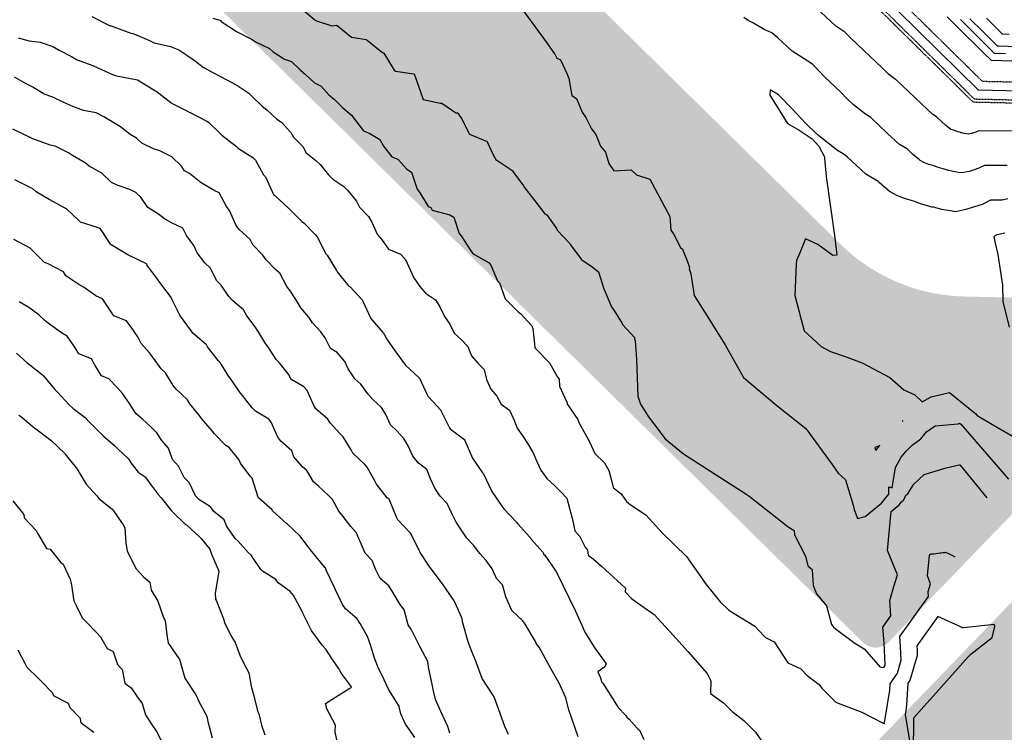
# Model space of a CAD drawing. Units: feet. Extents: x 2265665 to 2272075, y 13822633 to 13828740.
# Drawn here: x 2267818 to 2268629, y 13826708 to 13827294 of the extents above; entities that cross this region are included whole.
import ezdxf
from ezdxf.lldxf.tags import DXFTag

# ---------------------------------------------------------------- set-up
doc = ezdxf.new("R2010")
doc.units = ezdxf.units.FT
doc.header["$MEASUREMENT"] = 0
for name, pattern in [('DASHED2', [0.375, 0.25, -0.125]), ('Kyndwood Unit 1 Plat$0$HIDDEN2', [0.1875, 0.125, -0.0625]), ('Kyndwood Unit 3 Plat$0$Kyndwood Unit 1 Plat$0$HIDDEN2', [0.1875, 0.125, -0.0625])]:
    doc.linetypes.add(name, pattern=pattern)
for name, color, linetype in [('337.038_Prop Base$0$C-STOCKPILE', 252, 'Continuous'), ('337.038_Prop Base$0$C-WATR DISCHARGE-ALIGN', 151, '337.038_Prop Base$0$DISCHARGE LINE'), ('Kyndwood Unit 1 Plat$0$C-ESMT-BY INSTRUMENT', 1, 'Kyndwood Unit 1 Plat$0$HIDDEN2'), ('Kyndwood Unit 1 Plat$0$C-ESMT-STRM-TEMP', 2, 'Kyndwood Unit 1 Plat$0$HIDDEN2'), ('Kyndwood Unit 3 Plat$0$Kyndwood Unit 1 Plat$0$C-ESMT-STRM-TEMP', 252, 'Kyndwood Unit 3 Plat$0$Kyndwood Unit 1 Plat$0$HIDDEN2'), ('V-TOPO-MINR', 252, 'DASHED2'), ('V-TOPO-MJR', 1, 'DASHED2')]:
    doc.layers.add(name, color=color, linetype=linetype)
doc.styles.add('337.038_Prop Base$0$Simplex', font='simplex.shx')
tags = doc.linetypes.add('337.038_Prop Base$0$DISCHARGE LINE', pattern='A,0.5,-0.1,["DL",337.038_Prop Base$0$Simplex,S=0.07,R=0,X=-0.07,Y=-0.035],-0.12', length=0.72).pattern_tags.tags
tags[6] = DXFTag(74, 10)

msp = doc.modelspace()

# ---------------------------------------------------------------- hatches: boundary and pattern name
at = {"layer": '337.038_Prop Base$0$C-STOCKPILE'}
h = msp.add_hatch(dxfattribs=at)
h.set_pattern_fill('AR-CONC', color=256)
h.set_pattern_definition([(50, (0, 0), (7.172601826, -0.6275213498), [0.75, -8.25]), (355, (0, 0), (-1.387513336, 7.521921337), [0.6, -6.6]), (100.45144446, (0.598, -0.052), (5.7850884673, 6.8943999097), [0.63740192, -7.01142112]), (46.1842, (0, 2), (10.6724133067, -1.655192808), [1.125, -12.375]), (96.63563549, (0.889, 1.862), (9.346619457, 9.741186008), [0.95610342, -10.5171376]), (351.18416399, (0, 2), (9.3466194505, 9.741186003), [0.9, -9.90000001]), (21, (1, 1.5), (5.9690705212, -4.0261889067), [0.75, -8.25]), (326, (1, 1.5), (2.4331533192, 7.2515004505), [0.6, -6.6]), (71.45144474, (1.4974, 1.1645), (8.4022237673, 3.225311528), [0.6374019, -7.01142112]), (37.5, (0, 0), (0.12159855317, 3.3289385383), [0, -6.52, 0, -6.7, 0, -6.625]), (7.5, (0, 0), (2.6306953744, 3.9441171188), [0, -3.82, 0, -6.37, 0, -2.525]), (327.5, (-2.23, 0), (5.3382243617, -0.22554871734), [0, -2.5, 0, -7.8, 0, -10.35]), (317.5, (-3.23, 0), (5.8318616934, 1.0010498233), [0, -3.25, 0, -5.18, 0, -7.35])])
edge = h.paths.add_edge_path()
edge.add_line((2267909.651, 13827396.972), (2268203.29, 13827395.946))
edge.add_line((2268203.29, 13827395.946), (2268494.141, 13827109.69))
edge.add_arc((2268599.36, 13827216.597), 150, 225.456216, 268.68219)
edge.add_line((2268595.91, 13827066.637), (2268695.534, 13827064.345))
edge.add_arc((2268693.235, 13826964.372), 100, 47.295463, 88.682189, ccw=False)
edge.add_arc((2268751.654, 13827027.67), 13.863, -48.606114, 47.295463, ccw=False)
edge.add_line((2268760.821, 13827017.27), (2268533.874, 13826782.198))
edge.add_arc((2268523.083, 13826792.616), 15, 225.426495, 316.007555, ccw=False)
edge.add_line((2268512.555, 13826781.931), (2267909.814, 13827375.765))
edge.add_arc((2267920.342, 13827386.45), 15, 135.456216, 225.426495, ccw=False)
edge = h.paths.add_edge_path()
edge.add_line((2268796.792, 13826982.542), (2268381.74, 13826552.63))
edge.add_arc((2268392.532, 13826542.211), 15, 136.007555, 225.426495)
edge.add_line((2268382.004, 13826531.526), (2268452.406, 13826462.165))
edge.add_arc((2268073.421, 13826077.495), 540, 35.962616, 45.426495, ccw=False)
edge.add_arc((2268522.638, 13826403.423), 15, 215.962616, 316.007555)
edge.add_line((2268533.43, 13826393.005), (2268955.067, 13826829.738))
edge.add_arc((2268944.276, 13826840.157), 15, 316.007147, 406.007147)
edge.add_line((2268954.694, 13826850.948), (2268818.002, 13826982.915))
edge.add_arc((2268807.584, 13826972.124), 15, 46.007555, 136.007555)

# ---------------------------------------------------------------- linework, layer by layer
at = {"layer": '337.038_Prop Base$0$C-WATR DISCHARGE-ALIGN'}
msp.add_lwpolyline([(2268964.971, 13827271.922), (2268871.786, 13827175.401), (2268861.787, 13827175.225), (2268858.19, 13827178.7, 0.1566241), (2268699.444, 13827234.3), (2268607.741, 13827236.41), (2268189.758, 13827647.789), (2268051.304, 13827646.686, 0.3317586), (2267974.596, 13827577.008), (2267732.954, 13827331.491), (2267722.954, 13827331.416), (2267708.55, 13827345.607)], format="xyb", dxfattribs=at)
at = {"layer": 'Kyndwood Unit 1 Plat$0$C-ESMT-BY INSTRUMENT'}
for points in [[(2268192.805, 13827655.313), (2268610.884, 13827243.839), (2268699.628, 13827241.798, -0.1505579), (2268857.316, 13827188.665), (2269055.084, 13827393.422)], [(2269377.285, 13826748.762), (2269295.913, 13826827.321), (2269295.395, 13826856.777), (2268922.325, 13827216.951), (2268875.024, 13827167.957), (2268858.812, 13827167.672), (2268853.307, 13827172.989, 0.156183), (2268699.26, 13827226.802), (2268604.598, 13827228.98), (2268186.712, 13827640.264), (2268051.705, 13827639.189, 0.3383793), (2267981.564, 13827573.396), (2267736.118, 13827324.014)]]:
    msp.add_lwpolyline(points, format="xyb", dxfattribs=at)
at = {"layer": 'Kyndwood Unit 1 Plat$0$C-ESMT-STRM-TEMP'}
msp.add_lwpolyline([(2268511.051, 13826014.394), (2268447.964, 13826075.3), (2268534.575, 13826165.011), (2268567.83, 13826198.276), (2269191.725, 13826844.509), (2268873.821, 13827151.424, 0.1883855), (2268699.214, 13827224.303), (2268603.55, 13827226.503), (2268182.744, 13827640.662), (2268052.804, 13827633.622, 0.3773537), (2267984.01, 13827572.318), (2267670.397, 13827253.67)], format="xyb", dxfattribs=at)
at = {"layer": 'Kyndwood Unit 3 Plat$0$Kyndwood Unit 1 Plat$0$C-ESMT-STRM-TEMP'}
msp.add_lwpolyline([(2268511.051, 13826014.394), (2268447.964, 13826075.3), (2268534.575, 13826165.011), (2268567.83, 13826198.276), (2269191.725, 13826844.509), (2268873.821, 13827151.424, 0.1883855), (2268699.214, 13827224.303), (2268603.55, 13827226.503), (2268182.744, 13827640.662), (2268052.804, 13827633.622, 0.3773537), (2267984.01, 13827572.318), (2267670.397, 13827253.67)], format="xyb", dxfattribs=at)
at = {"layer": 'V-TOPO-MINR', "color": 252, "linetype": 'Continuous', "lineweight": -3, "flags": 128}
for points, elevation in [([(2268635.636, 13827202.833), (2268607.685, 13827203.077), (2268605.631, 13827202.027), (2268603.809, 13827201.47), (2268602.038, 13827200.898), (2268602.024, 13827200.894), (2268600.688, 13827200.577), (2268599.318, 13827200.332), (2268598.095, 13827200.495), (2268596.05, 13827200.861), (2268594.03, 13827201.383), (2268593.653, 13827201.406), (2268592.345, 13827201.775), (2268590.924, 13827202.219), (2268589.524, 13827202.755), (2268588.989, 13827202.949), (2268587.105, 13827203.492), (2268585.241, 13827204.2), (2268583.835, 13827204.973), (2268583.53, 13827205.154), (2268581.03, 13827207.295), (2268573.29, 13827214.644), (2268570.296, 13827216.412), (2268565.909, 13827220.495), (2268539.84, 13827245.221), (2268539.246, 13827245.594), (2268537.899, 13827246.408), (2268533.291, 13827250.015), (2268530.654, 13827252.529), (2268528.457, 13827254.816), (2268502.968, 13827278.966), (2268498.365, 13827283.795), (2268497.841, 13827284.226), (2268490.325, 13827289.017), (2268465.594, 13827312.413)], 642), ([(2268050.866, 13827303.142), (2268061.481, 13827294.148), (2268062.543, 13827293.449), (2268075.238, 13827289.349), (2268079.004, 13827290.048), (2268079.808, 13827289.696), (2268091.478, 13827280.011), (2268103.615, 13827278.174), (2268105.88, 13827276.542), (2268115.911, 13827268.384), (2268117.996, 13827266.831), (2268126.628, 13827252.921), (2268127.697, 13827251.975), (2268140.772, 13827250.085), (2268143.196, 13827249.825), (2268150.24, 13827229.499), (2268150.581, 13827228.907), (2268164.564, 13827225.779), (2268165.791, 13827225.788), (2268177.525, 13827217.851), (2268178.729, 13827217.711), (2268181.546, 13827213.885), (2268182.115, 13827213.025), (2268188.706, 13827200.141), (2268203.264, 13827194.115), (2268203.584, 13827193.416), (2268207.733, 13827183.893), (2268210.636, 13827178.857), (2268211.156, 13827178.721), (2268224.253, 13827169.991), (2268224.389, 13827169.595), (2268233.012, 13827157.646), (2268233.66, 13827156.635), (2268242.438, 13827145.469), (2268250.812, 13827134.776), (2268252.296, 13827133.924), (2268260.336, 13827122.57), (2268260.943, 13827121.111), (2268271.412, 13827110.352), (2268271.81, 13827109.276), (2268280.594, 13827097.404), (2268281.228, 13827096.787), (2268289.742, 13827090.976), (2268294.585, 13827087.235), (2268294.767, 13827086.785), (2268299.379, 13827072.993), (2268299.381, 13827072.983), (2268299.641, 13827072.345), (2268305.455, 13827057.989), (2268307.967, 13827054.431), (2268314.433, 13827044.452), (2268314.662, 13827043.696), (2268324.745, 13827032.608), (2268324.612, 13827031.485), (2268325.03, 13827030.164), (2268325.26, 13827026.654), (2268326.041, 13827015.148), (2268327.258, 13826984.438), (2268327.62, 13826983.656), (2268329.397, 13826977.935), (2268336.174, 13826967.429), (2268340.584, 13826961.85), (2268349.792, 13826949.513), (2268364.902, 13826937.207), (2268417.11, 13826903.573), (2268417.691, 13826903.157), (2268417.961, 13826902.873), (2268418.716, 13826902.39), (2268451.131, 13826876.92), (2268456.069, 13826873.884), (2268456.283, 13826870.443), (2268465.227, 13826852.864), (2268467.364, 13826844.985), (2268470.768, 13826841.797), (2268471.769, 13826828.828), (2268474.317, 13826821.858), (2268482.758, 13826811.859), (2268486.743, 13826796.474), (2268487.89, 13826795.139), (2268488.587, 13826794.246), (2268505.967, 13826781.131), (2268513.581, 13826776.493), (2268525.586, 13826763.076), (2268526.596, 13826761.877), (2268529.902, 13826761.318), (2268530.754, 13826762.586), (2268530.981, 13826763.33), (2268530.017, 13826781.494), (2268528.919, 13826794.31), (2268535.752, 13826803.779), (2268534.835, 13826816.416), (2268538.143, 13826827.823), (2268541.059, 13826837.408), (2268532.866, 13826857.647), (2268535.981, 13826889.664), (2268542.424, 13826894.996), (2268544.493, 13826897.452), (2268546.279, 13826899.265), (2268547.913, 13826903.149), (2268549.716, 13826904.053), (2268554.318, 13826911.988), (2268563.064, 13826919.95), (2268581.093, 13826925.649), (2268591.873, 13826927.913), (2268591.917, 13826927.922), (2268592.325, 13826928.008), (2268592.431, 13826928.03), (2268592.69, 13826927.714), (2268614.728, 13826900.825)], 642), ([(2267877.63, 13827297.189), (2267892.789, 13827289.559), (2267892.831, 13827289.533), (2267893.51, 13827289.293), (2267909.667, 13827283.353), (2267912.216, 13827282.818), (2267925.119, 13827277.253), (2267928.88, 13827275.378), (2267942.396, 13827272.382), (2267949.18, 13827269.536), (2267956.83, 13827264.727), (2267962.872, 13827260.371), (2267969.239, 13827255.326), (2267977.176, 13827250.951), (2267983.641, 13827247.591), (2267992.797, 13827242.705), (2267997.823, 13827240.107), (2268006.853, 13827233.984), (2268010.084, 13827230.9), (2268017.989, 13827223.272), (2268021.832, 13827220.242), (2268030.067, 13827212.529), (2268033.882, 13827210.157), (2268041.592, 13827201.745), (2268043.718, 13827197.853), (2268051.806, 13827189.856), (2268053.887, 13827185.202), (2268062.112, 13827178.469), (2268065.727, 13827175.188), (2268072.426, 13827166.679), (2268075.981, 13827163.189), (2268085.191, 13827157.21), (2268088.186, 13827154.08), (2268095.499, 13827145.176), (2268098.106, 13827140.157), (2268105.458, 13827132.496), (2268108.314, 13827127.796), (2268112.641, 13827117.796), (2268116.625, 13827112.929), (2268121.945, 13827105.548), (2268131.847, 13827101.496), (2268135.96, 13827097.115), (2268140.018, 13827088.13), (2268142.801, 13827081.977), (2268147.855, 13827074.76), (2268152.427, 13827069.415), (2268160.595, 13827063.951), (2268164.175, 13827058.142), (2268168.025, 13827050.195), (2268172.325, 13827043.934), (2268175.914, 13827036.401), (2268181.747, 13827031.335), (2268187.354, 13827025.342), (2268190.355, 13827017.837), (2268195.548, 13827011.622), (2268200.617, 13827006.391), (2268202.742, 13826998.231), (2268206.1, 13826990.383), (2268211.127, 13826984.627), (2268214.806, 13826977.871), (2268221.676, 13826972.954), (2268225.065, 13826965.364), (2268227.875, 13826958.269), (2268232.547, 13826951.546), (2268236.762, 13826945.341), (2268240.961, 13826938.045), (2268244.124, 13826930.71), (2268247.473, 13826923.594), (2268252.221, 13826916.86), (2268258.824, 13826910.767), (2268264.111, 13826905.506), (2268268.729, 13826900.534), (2268273.667, 13826881.998), (2268275.306, 13826873.795), (2268279.448, 13826869.11), (2268283.776, 13826860.207), (2268285.789, 13826857.699), (2268286.509, 13826853.63), (2268290.561, 13826850.549), (2268297.229, 13826844.753), (2268317.137, 13826826.527), (2268316.878, 13826823.484), (2268322.068, 13826817.96), (2268327.069, 13826814.575), (2268340.854, 13826804.715), (2268356.476, 13826787.895), (2268368.412, 13826774.276), (2268384.457, 13826756.291), (2268387.364, 13826750.284), (2268387.245, 13826739.913), (2268397.753, 13826732.036), (2268405.055, 13826724.922), (2268409.736, 13826721.5), (2268414.565, 13826717.513), (2268420.758, 13826711.294), (2268424.288, 13826707.879), (2268430.939, 13826698.132)], 646), ([(2267977.35, 13827295.637), (2267983.908, 13827293.724), (2267984.233, 13827293.013), (2267996.9, 13827284.643), (2268009.632, 13827278.199), (2268012.461, 13827276.387), (2268023.899, 13827270.698), (2268027.09, 13827267.994), (2268036.4, 13827261.861), (2268042.024, 13827260.045), (2268049.27, 13827253.075), (2268053.609, 13827249.293), (2268060.977, 13827242.435), (2268066.373, 13827239.725), (2268072.801, 13827232.634), (2268077.362, 13827228.802), (2268084.283, 13827221.966), (2268091.535, 13827216.013), (2268095.137, 13827211.304), (2268101.397, 13827202.97), (2268106.511, 13827200.884), (2268114.906, 13827195.809), (2268117.811, 13827190.503), (2268124.821, 13827181.674), (2268129.497, 13827179.69), (2268136.991, 13827171.545), (2268140.846, 13827168.893), (2268145.561, 13827155.031), (2268147.463, 13827152.455), (2268154.719, 13827140.72), (2268156.713, 13827139.774), (2268157.86, 13827137.782), (2268172.513, 13827133.969), (2268175.628, 13827131.892), (2268180.226, 13827118.582), (2268181.668, 13827116.583), (2268189.14, 13827104.926), (2268190.374, 13827103.356), (2268191.551, 13827101.852), (2268204.859, 13827094.214), (2268206.501, 13827091.895), (2268211.623, 13827079.577), (2268213.248, 13827077.907), (2268218.15, 13827064.651), (2268219, 13827063.502), (2268229.082, 13827053.682), (2268230.718, 13827052.565), (2268240.015, 13827042.53), (2268240.829, 13827040.206), (2268242.459, 13827024.997), (2268242.848, 13827024.036), (2268243.458, 13827023.173), (2268254.487, 13827012.132), (2268261.164, 13827000.093), (2268262.479, 13826998.631), (2268262.709, 13826992.83), (2268268.796, 13826979.679), (2268269.43, 13826977.637), (2268278, 13826965.443), (2268279, 13826962.212), (2268285.322, 13826951.229), (2268287.373, 13826946.943), (2268291.891, 13826937.356), (2268299.774, 13826929.569), (2268303.36, 13826923.415), (2268304.97, 13826917.327), (2268307.005, 13826909.454), (2268311.079, 13826906.143), (2268313.513, 13826904.059), (2268317.897, 13826897.93), (2268320.958, 13826895.407), (2268333.909, 13826886.833), (2268347.362, 13826872.069), (2268367.231, 13826852.572), (2268383.461, 13826829.479), (2268395.028, 13826815.308), (2268402.284, 13826808.433), (2268423.685, 13826795.227), (2268431.344, 13826787.024), (2268432.52, 13826785.796), (2268439.483, 13826782.321), (2268450.867, 13826765.069), (2268461.403, 13826760.223), (2268466.586, 13826754.635), (2268476.55, 13826747.225), (2268478.712, 13826744.209), (2268489.775, 13826733.205), (2268490.452, 13826732.739), (2268490.98, 13826732.48), (2268511.615, 13826724.547), (2268528.756, 13826715.786), (2268529.499, 13826715.453), (2268530.191, 13826714.97), (2268530.278, 13826715.794), (2268532.946, 13826730.617), (2268534.771, 13826742.653), (2268535.066, 13826747.809), (2268540.978, 13826756.606), (2268544.212, 13826767.239), (2268543.608, 13826778.621), (2268542.92, 13826786.653), (2268566.762, 13826819.691), (2268566.475, 13826823.645), (2268567.51, 13826827.213), (2268568.422, 13826830.212), (2268565.859, 13826836.543), (2268567.495, 13826853.355), (2268567.851, 13826854.538), (2268567.929, 13826854.547), (2268568.094, 13826854.566), (2268568.347, 13826854.596), (2268568.692, 13826854.636), (2268569.129, 13826854.688), (2268569.66, 13826854.75), (2268570.282, 13826854.823), (2268570.993, 13826854.906), (2268576.085, 13826855.502), (2268577.13, 13826855.625), (2268578.703, 13826855.809), (2268580.309, 13826855.997), (2268580.689, 13826856.042), (2268583.031, 13826854.923), (2268586.356, 13826853.335), (2268588.286, 13826852.413)], 644), ([(2268582.12, 13827296.812), (2268585.15, 13827293.804), (2268588.16, 13827290.817), (2268613.823, 13827265.405), (2268616.78, 13827262.47), (2268618.18, 13827261.084), (2268635.343, 13827260.622)], 642), ([(2268600.731, 13827295.247), (2268610.855, 13827285.201), (2268612.918, 13827283.157), (2268623.082, 13827273.071), (2268623.201, 13827272.953), (2268624.657, 13827272.914), (2268640.026, 13827272.5)], 638), ([(2268614.45, 13827295.734), (2268623.486, 13827286.748), (2268627.414, 13827282.843), (2268633.088, 13827282.684)], 636), ([(2267816.954, 13827279.682), (2267826.118, 13827277.091), (2267834.99, 13827275.937), (2267845.415, 13827272.404), (2267850.604, 13827269.426), (2267860.947, 13827264.22), (2267865.572, 13827261.34), (2267878.463, 13827256.78), (2267882.443, 13827254.857), (2267894.724, 13827249.466), (2267898.012, 13827248.262), (2267915.182, 13827244.849), (2267916.607, 13827244.106), (2267929.53, 13827236.293), (2267930.389, 13827235.787), (2267942.765, 13827226.177), (2267943.308, 13827225.86), (2267943.739, 13827225.456), (2267955.357, 13827219.746), (2267958.325, 13827218.203), (2267958.579, 13827218.068), (2267972.419, 13827210.914), (2267973.677, 13827210.06), (2267983.583, 13827200.606), (2267984.814, 13827199.418), (2267996.665, 13827190.071), (2267998.339, 13827188.504), (2268010.214, 13827181.12), (2268012.338, 13827178.803), (2268018.897, 13827166.798), (2268020.69, 13827165.024), (2268027.117, 13827150.651), (2268028.252, 13827149.721), (2268039.374, 13827139.628), (2268040.56, 13827138.121), (2268050.596, 13827128.267), (2268052.52, 13827127.018), (2268061.456, 13827117.681), (2268063.07, 13827115.715), (2268070.302, 13827101.793), (2268071.488, 13827100.557), (2268079.054, 13827088.107), (2268079.556, 13827086.946), (2268088.718, 13827075.754), (2268089.257, 13827075.005), (2268090.262, 13827074.594), (2268100.354, 13827063.844), (2268100.804, 13827062.847), (2268107.071, 13827048.996), (2268107.202, 13827048.807), (2268117.241, 13827037.073), (2268117.427, 13827036.949), (2268121.224, 13827030.788), (2268125.999, 13827023.602), (2268126.131, 13827023.487), (2268135.669, 13827010.271), (2268135.916, 13827009.992), (2268147.45, 13826999.465), (2268147.487, 13826999.404), (2268154.466, 13826984.442), (2268154.987, 13826983.955), (2268164.911, 13826973.156), (2268165.151, 13826972.723), (2268172.062, 13826958.496), (2268172.73, 13826957.638), (2268184.709, 13826948.644), (2268184.887, 13826948.205), (2268191.234, 13826933.619), (2268199.477, 13826921.545), (2268200.253, 13826920.731), (2268206.811, 13826906.77), (2268207.509, 13826905.354), (2268216.188, 13826892.94), (2268216.962, 13826891.76), (2268227.477, 13826880.718), (2268228.112, 13826879.871), (2268238.435, 13826868.475), (2268238.862, 13826867.866), (2268239.191, 13826867.15), (2268249.37, 13826855.879), (2268249.593, 13826855.123), (2268249.993, 13826854.224), (2268250.69, 13826853.561), (2268259.629, 13826840.428), (2268260.778, 13826838.489), (2268276.044, 13826807.468), (2268281.037, 13826796.013), (2268281.358, 13826795.603), (2268283.427, 13826790.91), (2268291.376, 13826777.885), (2268301.272, 13826764.195), (2268300.078, 13826761.678), (2268294.4, 13826757.697), (2268296.453, 13826752.601), (2268297.042, 13826750.877), (2268297.432, 13826749.451), (2268298.405, 13826748.243), (2268310.99, 13826728.23), (2268317.447, 13826721.729), (2268318.147, 13826720.256), (2268320.238, 13826718.572), (2268326.762, 13826711.232), (2268327.4, 13826710.748), (2268328.594, 13826709.689), (2268332.328, 13826702.03)], 648), ([(2268632.021, 13827146.922), (2268627.368, 13827145.803), (2268617.781, 13827145.886), (2268610.712, 13827142.272), (2268604.442, 13827140.356), (2268598.345, 13827138.386), (2268598.298, 13827138.371), (2268593.7, 13827137.283), (2268588.985, 13827136.44), (2268584.776, 13827137.001), (2268577.74, 13827138.26), (2268570.787, 13827140.056), (2268569.491, 13827140.136), (2268564.989, 13827141.404), (2268560.1, 13827142.933), (2268555.281, 13827144.776), (2268553.441, 13827145.445), (2268546.958, 13827147.312), (2268540.544, 13827149.751), (2268535.702, 13827152.411), (2268534.655, 13827153.035), (2268526.052, 13827160.4), (2268525.232, 13827161.178), (2268514.995, 13827167.225), (2268499.992, 13827181.189), (2268498.329, 13827182.767), (2268496.339, 13827184.014), (2268491.827, 13827186.741), (2268476.396, 13827198.82), (2268467.565, 13827207.239), (2268460.207, 13827214.897), (2268459.819, 13827215.264), (2268444.714, 13827231.111), (2268442.994, 13827232.526), (2268436.24, 13827236.831), (2268436.092, 13827232.239), (2268436.616, 13827231.397), (2268450.533, 13827209.031), (2268460.075, 13827203.432), (2268465.916, 13827199.66), (2268470.905, 13827196.438), (2268476.321, 13827190.323), (2268480.889, 13827181.486), (2268480.997, 13827180.377), (2268482.444, 13827165.451), (2268489.611, 13827114.801), (2268491.21, 13827100.538), (2268487.737, 13827100.368), (2268475.384, 13827109.516), (2268465.267, 13827114.083), (2268460.814, 13827102.485), (2268457.942, 13827096.257), (2268457.6, 13827093.535), (2268456.549, 13827067.332), (2268464.362, 13827038.23), (2268478.239, 13827025.417), (2268486.072, 13827021.313), (2268497.921, 13827017.263), (2268511.908, 13827011.895), (2268534.871, 13826999.862), (2268546.204, 13826989.826), (2268555.268, 13826985.593), (2268561.436, 13826979.971), (2268568.784, 13826984.093), (2268583.861, 13826987.622), (2268605.653, 13826970.074), (2268606.849, 13826968.696), (2268623.976, 13826958.511), (2268636.246, 13826951.339)], 638), ([(2268220.707, 13826706.135), (2268217.733, 13826712.655), (2268211.365, 13826730.318), (2268209.108, 13826736.11), (2268207.828, 13826738.845), (2268199.065, 13826752.274), (2268194.238, 13826765.674), (2268190.129, 13826775.725), (2268187.552, 13826782.337), (2268182.944, 13826798.828), (2268182.587, 13826801.538), (2268181.988, 13826802.639), (2268176.811, 13826814.369), (2268175.589, 13826817.032), (2268166.514, 13826829.97), (2268166.249, 13826830.263), (2268156.467, 13826843.304), (2268156.096, 13826843.694), (2268148.131, 13826855.833), (2268147.666, 13826856.498), (2268140.8, 13826870.449), (2268140.177, 13826871.776), (2268129.717, 13826882.744), (2268128.999, 13826883.795), (2268128.447, 13826885.065), (2268122.526, 13826899.664), (2268120.763, 13826900.988), (2268112.097, 13826912.129), (2268110.976, 13826914.438), (2268104.423, 13826926.23), (2268102.463, 13826928.362), (2268092.553, 13826937.634), (2268091.239, 13826940.45), (2268084.713, 13826951.181), (2268082.245, 13826953.434), (2268074.017, 13826962.726), (2268071.933, 13826965.614), (2268062.212, 13826974.089), (2268060.323, 13826976.932), (2268054.877, 13826989.285), (2268052.253, 13826992.34), (2268041.627, 13826998.586), (2268040.014, 13827001.822), (2268032.154, 13827012.025), (2268029.567, 13827014.807), (2268023.195, 13827024.746), (2268020.629, 13827027.851), (2268014.552, 13827037.839), (2268012.064, 13827041.744), (2268005.242, 13827050.684), (2268002.612, 13827055.626), (2267993.811, 13827063.033), (2267990.471, 13827066.535), (2267984.122, 13827075.904), (2267980.21, 13827079.764), (2267975.309, 13827089.991), (2267970.778, 13827094.226), (2267964.468, 13827102.516), (2267961.741, 13827108.601), (2267955.719, 13827116.773), (2267952.619, 13827122.738), (2267943.172, 13827127.332), (2267937.495, 13827130.636), (2267932.592, 13827134.415), (2267923.617, 13827139.763), (2267917.986, 13827148.314), (2267914.004, 13827152.098), (2267909.005, 13827154.574), (2267898.371, 13827158.205), (2267893.941, 13827160.383), (2267885.792, 13827168.013), (2267875.546, 13827173.994), (2267872.065, 13827176.696), (2267861.851, 13827182.71), (2267858.459, 13827184.761), (2267847.459, 13827190.499), (2267843.38, 13827191.31), (2267829.166, 13827196.515), (2267826.934, 13827197.494), (2267812.709, 13827204.368)], 652), ([(2268172.448, 13826707.237), (2268170.83, 13826712.744), (2268164.958, 13826724.984), (2268160.663, 13826734.811), (2268158.706, 13826743.13), (2268157.791, 13826747.622), (2268155.192, 13826759.996), (2268154.38, 13826766.16), (2268147.641, 13826778.558), (2268146.408, 13826781.35), (2268140.5, 13826792.831), (2268138.057, 13826796.345), (2268134.882, 13826808.691), (2268130.976, 13826813.876), (2268125.85, 13826822.719), (2268122.127, 13826828.329), (2268114.955, 13826834.573), (2268111.583, 13826841.587), (2268108.528, 13826849.16), (2268102.7, 13826855.273), (2268099.301, 13826862.978), (2268095.2, 13826872.254), (2268090.977, 13826877.416), (2268084.666, 13826885.535), (2268081.17, 13826890.002), (2268075.933, 13826899.447), (2268072.417, 13826902.707), (2268064.17, 13826910.37), (2268060.15, 13826914.031), (2268054.643, 13826923.278), (2268051.131, 13826926.449), (2268043.865, 13826934.736), (2268042.389, 13826939.542), (2268033.341, 13826947.455), (2268030.826, 13826950.89), (2268025.22, 13826963.234), (2268023.268, 13826965.649), (2268012.532, 13826972.128), (2268009.666, 13826975.05), (2268001.749, 13826985.111), (2267999.215, 13826988.041), (2267992.381, 13826998.388), (2267990.447, 13827000.704), (2267983.309, 13827012.234), (2267981.637, 13827013.844), (2267973.016, 13827025.205), (2267972.082, 13827026.724), (2267960.686, 13827036.454), (2267959.601, 13827038), (2267950.786, 13827050.412), (2267950.007, 13827051.231), (2267943.776, 13827063.997), (2267942.592, 13827066.468), (2267942.487, 13827066.566), (2267932.747, 13827079.361), (2267932.538, 13827079.827), (2267923.006, 13827092.764), (2267922.618, 13827093.51), (2267907.339, 13827100.941), (2267907.264, 13827100.985), (2267907.198, 13827101.035), (2267904.667, 13827102.543), (2267893.503, 13827109.194), (2267892.913, 13827109.589), (2267886.863, 13827119.073), (2267884.547, 13827122.589), (2267884.462, 13827122.671), (2267884.355, 13827122.724), (2267882.274, 13827123.434), (2267868.36, 13827127.759), (2267867.181, 13827128.977), (2267856.86, 13827138.651), (2267855.245, 13827139.488), (2267842.58, 13827146.559), (2267831.708, 13827152.758), (2267829.146, 13827155.116), (2267818.662, 13827160.563), (2267814.292, 13827162.521)], 654), ([(2268143.748, 13826703.658), (2268139.502, 13826709.68), (2268135.991, 13826714.504), (2268132.008, 13826722.985), (2268131.045, 13826727.71), (2268130.717, 13826729.273), (2268123.499, 13826740.674), (2268121.92, 13826743.43), (2268116.402, 13826755.236), (2268113.596, 13826760.286), (2268110.195, 13826769.833), (2268107.17, 13826779.761), (2268104.748, 13826786.605), (2268098.481, 13826797.334), (2268096.226, 13826801.23), (2268086.655, 13826809.592), (2268084.161, 13826813.046), (2268078.367, 13826825.253), (2268077.407, 13826827.178), (2268070.71, 13826841.373), (2268069.937, 13826843.126), (2268069.858, 13826843.305), (2268059.187, 13826856.349), (2268058.848, 13826856.785), (2268049.646, 13826868.542), (2268049.144, 13826869.447), (2268038.705, 13826879.125), (2268038.013, 13826879.768), (2268026.496, 13826890.256), (2268026.124, 13826890.88), (2268014.902, 13826901.012), (2268014.566, 13826901.395), (2268009.743, 13826917.102), (2268007.985, 13826918.639), (2268000.031, 13826929.502), (2267998.754, 13826932.313), (2267990.636, 13826942.354), (2267988.028, 13826943.928), (2267978.626, 13826953.515), (2267976.69, 13826955.976), (2267967.856, 13826966.193), (2267966.061, 13826968.91), (2267958.309, 13826978.195), (2267956.307, 13826981.429), (2267947.142, 13826990.253), (2267944.748, 13826993.409), (2267938.295, 13827003.905), (2267934.657, 13827007.011), (2267928.367, 13827015.977), (2267925.255, 13827020.358), (2267918.151, 13827027.829), (2267915.463, 13827033.336), (2267910.091, 13827041.462), (2267906.16, 13827046.695), (2267895.657, 13827050.792), (2267892.34, 13827055.538), (2267886.473, 13827064.675), (2267880.845, 13827067.277), (2267871.189, 13827073.944), (2267866.947, 13827076.471), (2267856.361, 13827083.578), (2267854.185, 13827086.99), (2267841.723, 13827093.61), (2267838.552, 13827094.595), (2267828.886, 13827104.582), (2267826.827, 13827106.512), (2267813.375, 13827113.488)], 656), ([(2268629.547, 13827118.806), (2268623.234, 13827117.287), (2268622.828, 13827117.291), (2268620.47, 13827116.085), (2268621.64, 13827110.626), (2268623.676, 13827101.123), (2268627.477, 13827076.066), (2268627.727, 13827062.584), (2268633.064, 13827041.269)], 636), ([(2268080.7, 13826695.19), (2268077.982, 13826708.133), (2268078.183, 13826713.795), (2268071.01, 13826727.818), (2268070.865, 13826728.506), (2268069.935, 13826731.578), (2268073.21, 13826733.578), (2268090.015, 13826744.145), (2268091.278, 13826744.808), (2268091.504, 13826745.196), (2268091.452, 13826745.286), (2268091.424, 13826745.331), (2268083.225, 13826756.302), (2268080.864, 13826760.758), (2268075.92, 13826767.691), (2268070.28, 13826776.226), (2268067.439, 13826779.621), (2268059.066, 13826790.952), (2268058.53, 13826791.693), (2268058.496, 13826791.765), (2268051.422, 13826805.943), (2268050.276, 13826808.37), (2268043.847, 13826820.504), (2268041.051, 13826823.87), (2268031.005, 13826831.015), (2268029.033, 13826833.53), (2268018.293, 13826840.536), (2268016.698, 13826842.008), (2268008.809, 13826853.779), (2268006.387, 13826855.993), (2267998.075, 13826865.309), (2267995.671, 13826867.519), (2267988.555, 13826877.713), (2267986.621, 13826882.743), (2267978.079, 13826889.542), (2267975.38, 13826893.363), (2267965.618, 13826899.4), (2267963.077, 13826902.64), (2267957.739, 13826913.533), (2267953.709, 13826917.655), (2267948.938, 13826927.009), (2267944.196, 13826932.555), (2267940.68, 13826941.731), (2267935.248, 13826948.14), (2267931.29, 13826954.451), (2267926.371, 13826958.978), (2267919.423, 13826965.694), (2267913.795, 13826970.293), (2267908.583, 13826978.416), (2267902.765, 13826986.636), (2267898.637, 13826991.505), (2267891.675, 13826998.826), (2267885.713, 13827001.437), (2267880.257, 13827009.941), (2267877.31, 13827015.188), (2267867.042, 13827019.436), (2267863.63, 13827024.848), (2267857.227, 13827033.944), (2267852.591, 13827036.732), (2267843.893, 13827042.93), (2267839.09, 13827046.652), (2267833.964, 13827051.539), (2267825.623, 13827057.462), (2267817.817, 13827062.221)], 658), ([(2267817.644, 13826968.8), (2267818.845, 13826968.188), (2267830.768, 13826958.197), (2267831.622, 13826957.645), (2267843.823, 13826948.474), (2267844.24, 13826948.17), (2267855.307, 13826937.296), (2267855.645, 13826936.876), (2267864.711, 13826925.558), (2267865.66, 13826924.546), (2267873.035, 13826912.235), (2267881.679, 13826902.626), (2267883.279, 13826900.197), (2267894.215, 13826891.883), (2267895.551, 13826890.261), (2267903.562, 13826878.779), (2267904.762, 13826876.259), (2267905.596, 13826863.943), (2267906.756, 13826856.912), (2267910.358, 13826850.017), (2267913.829, 13826842.742), (2267920.547, 13826835.547), (2267925.415, 13826831.363), (2267926.499, 13826824.931), (2267931.903, 13826815.836), (2267936.582, 13826802.43), (2267937.904, 13826799.961), (2267939.267, 13826788), (2267940.449, 13826781.303), (2267940.852, 13826781.002), (2267949.358, 13826768.606), (2267949.808, 13826767.994), (2267954.142, 13826752.373), (2267955.239, 13826750.731), (2267963.298, 13826738.702), (2267964.407, 13826736.609), (2267965.39, 13826733.789), (2267972.209, 13826721.065), (2267973.073, 13826716.68), (2267976.818, 13826703.195)], 662), ([(2267812.641, 13826898.44), (2267821.687, 13826887.197), (2267821.977, 13826884.298), (2267831.808, 13826874.089), (2267832.763, 13826871.739), (2267840.17, 13826859.249), (2267843.274, 13826858.639), (2267852.208, 13826847.66), (2267854.104, 13826846.166), (2267859.769, 13826834.022), (2267860.686, 13826830.755), (2267862.714, 13826815.981), (2267864.666, 13826812.112), (2267869.788, 13826801.981), (2267873.324, 13826798.597), (2267881.355, 13826789.941), (2267884.842, 13826786.408), (2267890.182, 13826776.821), (2267895.132, 13826774.352), (2267898.737, 13826763.755), (2267902.684, 13826759.658), (2267904.681, 13826748.351), (2267910.046, 13826744.346), (2267915.213, 13826736.817), (2267919.124, 13826731.486), (2267921.702, 13826722.194), (2267926.194, 13826715.47), (2267930.822, 13826708.563), (2267934.758, 13826701.136)], 664), ([(2268554.348, 13826690.048), (2268554.628, 13826719.857), (2268562.852, 13826729.065), (2268567.733, 13826734.529), (2268568.276, 13826735.137), (2268599.36, 13826769.938), (2268601.45, 13826772.278), (2268619.134, 13826785.937), (2268621.35, 13826795.074), (2268620.68, 13826796.744), (2268595.595, 13826793.805), (2268595.538, 13826793.799), (2268595.538, 13826793.799), (2268595.468, 13826793.79), (2268595.368, 13826793.779), (2268595.351, 13826793.777), (2268595.246, 13826793.764), (2268595.229, 13826793.762), (2268595.155, 13826793.754), (2268595.121, 13826793.75), (2268595.08, 13826793.745), (2268595.043, 13826793.741), (2268595.023, 13826793.738), (2268595.021, 13826793.738), (2268594.986, 13826793.734), (2268594.983, 13826793.734), (2268594.972, 13826793.732), (2268574.441, 13826803.273), (2268556.921, 13826778.995), (2268557.199, 13826775.749), (2268557.443, 13826771.148), (2268551.202, 13826750.626), (2268549.689, 13826748.374), (2268548.653, 13826730.263), (2268548.35, 13826728.269), (2268547.908, 13826725.813), (2268547.544, 13826722.359), (2268552.677, 13826691.213)], 646), ([(2267879.24, 13826707.69), (2267868.912, 13826715.4), (2267868.237, 13826719.223), (2267859.73, 13826728.054), (2267858.491, 13826731.697), (2267846.639, 13826737.608), (2267844.986, 13826740.577), (2267836.067, 13826749.61), (2267833.534, 13826752.34), (2267824.294, 13826761.184), (2267822.657, 13826764.423), (2267817.106, 13826775.423)], 666)]:
    msp.add_lwpolyline(points, dxfattribs=dict(at, elevation=elevation))
at = {"layer": 'V-TOPO-MINR', "color": 252, "linetype": 'Continuous', "lineweight": -3, "elevation": 638, "flags": 128}
for points in [[(2268545.39, 13826964.071), (2268545.55, 13826964.26), (2268545.234, 13826964.292), (2268545.26, 13826964.161), (2268545.147, 13826963.841), (2268545.383, 13826964.066), (2268545.39, 13826964.071)], [(2268522.358, 13826942.271), (2268523.099, 13826940.296), (2268523.715, 13826940.068), (2268523.769, 13826940.391), (2268523.858, 13826940.556), (2268526.595, 13826944.027), (2268522.358, 13826942.271)]]:
    msp.add_lwpolyline(points, close=True, dxfattribs=at)
at = {"layer": 'V-TOPO-MJR', "color": 1, "linetype": 'Continuous', "lineweight": -3, "flags": 128}
for points, elevation in [([(2268219.61, 13827320.117), (2268252.44, 13827275.534), (2268259.072, 13827265.506), (2268260.48, 13827262.753), (2268263.591, 13827261.465), (2268269.012, 13827249.623), (2268270.548, 13827246.096), (2268272.917, 13827232.1), (2268276.823, 13827229.54), (2268281.488, 13827218.399), (2268284.38, 13827214.034), (2268289.083, 13827204.708), (2268292.654, 13827200.03), (2268296.603, 13827190.477), (2268300.541, 13827185.451), (2268303.372, 13827175.998), (2268307.603, 13827169.986), (2268321.69, 13827170.884), (2268326.133, 13827166.716), (2268337.122, 13827163.225), (2268353.51, 13827132.516), (2268354.356, 13827121.197), (2268356.544, 13827118.272), (2268362.448, 13827106.815), (2268363.998, 13827105.618), (2268367.932, 13827095.902), (2268369.81, 13827090.468), (2268369.593, 13827089.426), (2268370.816, 13827085.216), (2268373.65, 13827067.555), (2268383.684, 13827051.671), (2268399.3, 13827026.903), (2268414.256, 13826999.807), (2268441.681, 13826976.961), (2268465.593, 13826957.902), (2268487.404, 13826928.427), (2268492.164, 13826921.241), (2268498.276, 13826915.731), (2268504.596, 13826894.896), (2268505.31, 13826891.316), (2268508.098, 13826883.993), (2268514.482, 13826885.414), (2268527.944, 13826896.553), (2268534.099, 13826903.86), (2268533.955, 13826910.036), (2268536.727, 13826909.01), (2268539.538, 13826925.738), (2268544.148, 13826934.292), (2268548.158, 13826939.378), (2268553.28, 13826944.266), (2268560.419, 13826949.541), (2268565.103, 13826955.078), (2268572.119, 13826960.119), (2268591.13, 13826961.75), (2268591.702, 13826962.071), (2268592.29, 13826962.208), (2268593.139, 13826961.524), (2268632.426, 13826916.267)], 640), ([(2268631.502, 13827174.318), (2268612.733, 13827174.482), (2268608.172, 13827172.15), (2268604.125, 13827170.913), (2268600.192, 13827169.642), (2268600.161, 13827169.632), (2268597.194, 13827168.93), (2268594.151, 13827168.386), (2268591.435, 13827168.748), (2268586.895, 13827169.561), (2268582.408, 13827170.72), (2268581.572, 13827170.771), (2268578.667, 13827171.589), (2268575.512, 13827172.576), (2268572.402, 13827173.765), (2268571.215, 13827174.197), (2268567.032, 13827175.402), (2268562.892, 13827176.975), (2268559.768, 13827178.692), (2268559.093, 13827179.094), (2268553.541, 13827183.847), (2268549.261, 13827187.911), (2268542.645, 13827191.819), (2268532.951, 13827200.842), (2268519.085, 13827213.994), (2268517.793, 13827214.804), (2268514.863, 13827216.575), (2268504.844, 13827224.418), (2268499.109, 13827229.884), (2268494.332, 13827234.857), (2268481.394, 13827247.115), (2268471.54, 13827257.453), (2268470.418, 13827258.376), (2268454.325, 13827268.633), (2268442.689, 13827279.641), (2268437.507, 13827283.7), (2268435.167, 13827284.827), (2268431.401, 13827286.486), (2268422.514, 13827291.628), (2268418.048, 13827293.802), (2268414.553, 13827296.244)], 640), ([(2268592.941, 13827294.526), (2268599.507, 13827288.009), (2268613.371, 13827274.281), (2268619.931, 13827267.77), (2268620.69, 13827267.019), (2268630, 13827266.768)], 640), ([(2268278.166, 13826704.26), (2268270.195, 13826727.08), (2268267.854, 13826736.192), (2268262.43, 13826748.425), (2268255.905, 13826759.949), (2268252.67, 13826765.916), (2268245.886, 13826778.061), (2268243.677, 13826780.884), (2268243.482, 13826781.331), (2268242.886, 13826782.541), (2268234.406, 13826796.842), (2268232.495, 13826799.65), (2268223.633, 13826808.077), (2268218.552, 13826819.517), (2268215.713, 13826829.129), (2268210.884, 13826834.476), (2268207.225, 13826842.449), (2268202.475, 13826849.222), (2268197.18, 13826855.067), (2268191.972, 13826862.011), (2268186.529, 13826867.727), (2268182.16, 13826874.386), (2268177.587, 13826880.926), (2268173.806, 13826888.61), (2268170.215, 13826896.254), (2268164.597, 13826902.144), (2268160.117, 13826908.707), (2268156.667, 13826916.635), (2268153.618, 13826924.154), (2268146.746, 13826929.313), (2268142.08, 13826935.312), (2268138.063, 13826943.58), (2268134.667, 13826949.693), (2268128.725, 13826956.158), (2268123.509, 13826961.038), (2268119.363, 13826969.927), (2268116.081, 13826975.323), (2268109.08, 13826981.713), (2268104.843, 13826986.499), (2268099.032, 13826994.551), (2268094.106, 13826998.845), (2268088.703, 13827006.976), (2268086.012, 13827013.08), (2268079.549, 13827020.604), (2268074.308, 13827023.685), (2268069.822, 13827032.683), (2268066.154, 13827037.445), (2268059.242, 13827044.879), (2268056.247, 13827049.552), (2268049.838, 13827057.307), (2268047.013, 13827061.949), (2268041.323, 13827070.881), (2268038.275, 13827074.875), (2268032.478, 13827085.767), (2268028.804, 13827088.86), (2268021.245, 13827096.784), (2268018.553, 13827100.756), (2268010.181, 13827109.018), (2268008.026, 13827113.515), (2267999.069, 13827121.887), (2267996.189, 13827125.671), (2267990.943, 13827137.374), (2267988.432, 13827140.781), (2267982.62, 13827151.965), (2267979.005, 13827153.723), (2267967.726, 13827160.288), (2267957.985, 13827167.795), (2267953.954, 13827170.197), (2267951.424, 13827174.039), (2267943.547, 13827181.525), (2267933.656, 13827186.423), (2267928.415, 13827188.213), (2267918.84, 13827192.919), (2267914.55, 13827196.937), (2267909.155, 13827200.085), (2267901.227, 13827206.242), (2267895.691, 13827209.502), (2267887.533, 13827214.433), (2267881.32, 13827217.674), (2267870.696, 13827219.786), (2267861.945, 13827222.991), (2267854.688, 13827226.176), (2267845.586, 13827230.574), (2267838.314, 13827233.146), (2267829.105, 13827238.881), (2267823.578, 13827241.662), (2267813.911, 13827247.211)], 650), ([(2267815.697, 13827019.907), (2267824.517, 13827011.941), (2267826.524, 13827010.252), (2267836.909, 13827002.137), (2267837.703, 13827001.343), (2267847.29, 13826989.965), (2267849.737, 13826987.68), (2267858.651, 13826977.773), (2267862.127, 13826974.281), (2267872.254, 13826966.961), (2267874.436, 13826964.503), (2267883.65, 13826955.087), (2267887.057, 13826951.95), (2267896.226, 13826943.92), (2267899.036, 13826941.184), (2267907.701, 13826933.079), (2267910.109, 13826929.504), (2267915.855, 13826921.955), (2267921.503, 13826918.096), (2267926.442, 13826911.408), (2267932.392, 13826903.612), (2267934.682, 13826900.76), (2267943.357, 13826890.21), (2267944.183, 13826889.23), (2267954.531, 13826879.265), (2267955.459, 13826878.53), (2267966.521, 13826868.598), (2267967.759, 13826867.441), (2267974.928, 13826858.508), (2267975.866, 13826855.445), (2267976.443, 13826854.001), (2267982.258, 13826840.489), (2267979.226, 13826822.181), (2267979.588, 13826817.498), (2267980.118, 13826816.687), (2267986.192, 13826801.263), (2267987.039, 13826797.315), (2267992.923, 13826786.307), (2267995.676, 13826781.759), (2267999.602, 13826771.399), (2268002.936, 13826764.531), (2268006.865, 13826756.843), (2268008.967, 13826745.932), (2268010.613, 13826739.704), (2268014.21, 13826724.778), (2268015.068, 13826722.952), (2268017.283, 13826713.751), (2268020.09, 13826705.866)], 660)]:
    msp.add_lwpolyline(points, dxfattribs=dict(at, elevation=elevation))

doc.saveas('drawing.dxf')
